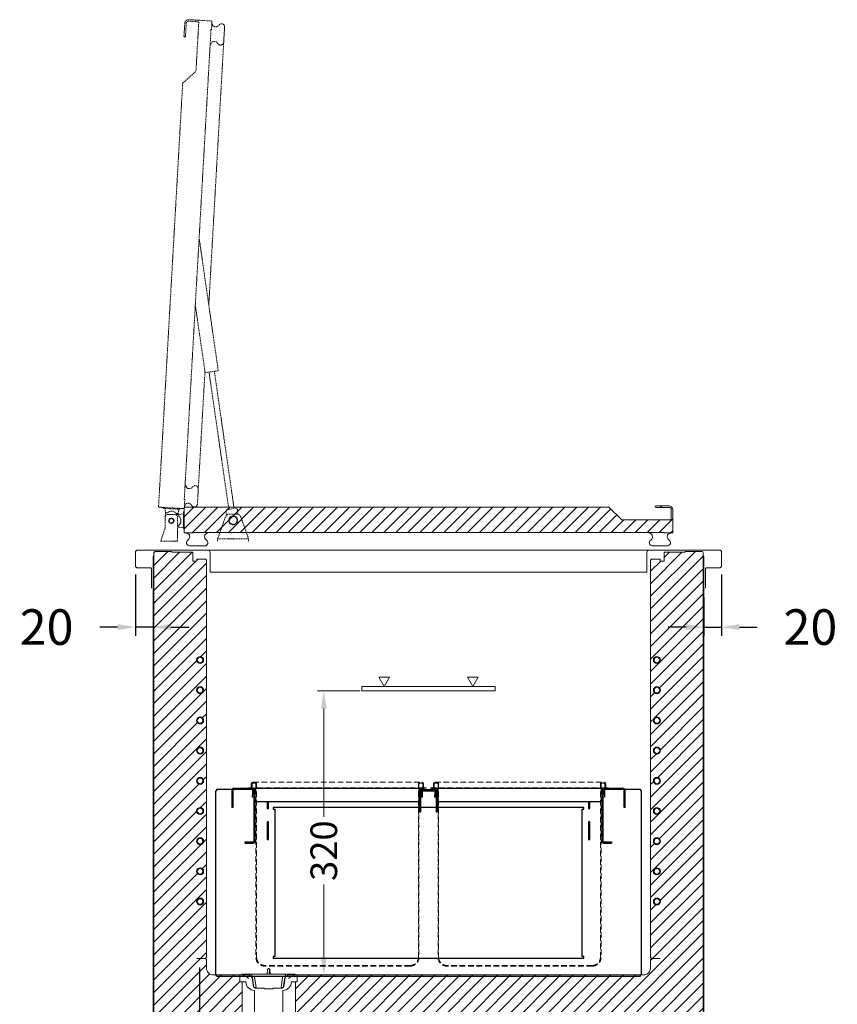
# Model space of a CAD drawing. Units: millimetres. Extents: x 11006 to 55553, y 38080 to 55482.
# Drawn here: x 15176 to 16096, y 41110 to 42219 of the extents above; entities that cross this region are included whole.
import ezdxf

# ---------------------------------------------------------------- set-up
doc = ezdxf.new("R2010")
doc.units = ezdxf.units.MM
doc.linetypes.add('VERDECKT', pattern=[9.525, 6.35, -3.175])
doc.layers.get('DEFPOINTS').update_dxf_attribs({"linetype": 'CONTINUOUS'})
for name, color, linetype, lineweight in [('A_BEMASSUNG', 1, 'CONTINUOUS', 13), ('A_SCHRAFFUR', 6, 'CONTINUOUS', 15), ('A_TEXT', 7, 'CONTINUOUS', 20), ('A_VERDECKT', 5, 'VERDECKT', 15), ('A_VOLL', 3, 'CONTINUOUS', 18), ('BEMASSUNG', 1, 'CONTINUOUS', 13)]:
    doc.layers.add(name, color=color, linetype=linetype, lineweight=lineweight)
doc.styles.add('Arial_0', font='arial.ttf')
doc.styles.get("Standard").update_dxf_attribs({"font": 'arial.ttf'})
doc.dimstyles.new('ID-groß_Bemassung', dxfattribs={"dimtxt": 40, "dimasz": 20, "dimexe": 10, "dimexo": 10, "dimgap": 15, "dimtad": 0, "dimdec": 0, "dimdsep": 46, "dimtxsty": 'Arial_0', "dimcen": 0.09, "dimclrt": 7, "dimazin": 0, "dimtfac": 1, "dimtdec": 0, "dimtmove": 2, "dimatfit": 3, "dimfxl": 1, "dimtolj": 1, "dimtzin": 0, "dimarcsym": 0})
doc.dimstyles.get("Standard").update_dxf_attribs({"dimtxt": 0.18, "dimasz": 0.18, "dimexe": 0.18, "dimexo": 0.0625, "dimgap": 0.09, "dimtad": 0, "dimtih": 1, "dimtoh": 1, "dimdec": 4, "dimzin": 0, "dimdsep": 46, "dimtxsty": 'Standard', "dimcen": 0.09, "dimadec": 0, "dimazin": 0, "dimtfac": 1, "dimtdec": 4, "dimtofl": 0, "dimtmove": 0, "dimatfit": 3, "dimfxl": 1, "dimtolj": 1, "dimtzin": 0, "dimarcsym": 0})
pattern_1 = [(45, (-309.7, -520), (-7.07107, 7.07107), [])]

# ---------------------------------------------------------------- blocks, each defined once
blk = doc.blocks.new('Schale-200')
at = {"layer": 'A_VERDECKT', "color": 9, "true_color": 0x9fc5d0}
for p, q in [((-100, 0.8), (-98, 0.8)), ((-100, 0), (-100, 0.8)), ((-100, 0.8), (100, 0.8)), ((-100, 0), (100, 0)), ((-97, 1.8), (-97, 5)), ((-96.2, 1.8), (-96.2, 5)), ((-95, 7), (95, 7)), ((-95, 6.2), (-92.8, 6.2)), ((-91.8, 0), (-91.8, 5.2)), ((-91.8, 0), (-91.8, -190.6)), ((-91.1, -190.6), (-91.1, 5.2)), ((91.1, -190.6), (91.1, 5.2)), ((91.8, 0), (91.8, 5.2)), ((91.8, 0), (91.8, -190.6)), ((95, 6.2), (92.8, 6.2)), ((96.2, 1.8), (96.2, 5)), ((97, 1.8), (97, 5)), ((100, 0.8), (98, 0.8)), ((100, 0), (100, 0.8)), ((81.8, -199.2), (-81.8, -199.2)), ((81.8, -200), (-81.8, -200))]:
    blk.add_line(p, q, dxfattribs=at)
for centre, radius, start, end in [((-98, 1.8), 1, 270, 0), ((-98, 1.8), 1.75, 270, 0), ((-95, 5), 2, 90, 180), ((-95, 5), 1.25, 90, 180), ((-92.8, 5.2), 1.75, 0, 90), ((-92.8, 5.2), 1, 0, 90), ((92.8, 5.2), 1.75, 90, 180), ((92.8, 5.2), 1, 90, 180), ((95, 5), 2, 0, 90), ((95, 5), 1.25, 0, 90), ((98, 1.8), 1.75, 180, 270), ((98, 1.8), 1, 180, 270), ((-81.8, -190), 10, 183.6368, 270), ((-81.8, -190), 9.25, 183.6368, 270), ((81.8, -190), 10, 270, 356.3632), ((81.8, -190), 9.25, 270, 356.3632)]:
    blk.add_arc(centre, radius, start, end, dxfattribs=at)
blk = doc.blocks.new('*U28')
at = {"layer": 'A_VOLL', "linetype": 'Continuous', "lineweight": 25, "ltscale": 8}
for p, q in [((-197.3, 211.2), (-219.3, 211.2)), ((-195.8, 211.2), (-196.5, 211.1)), ((-195.8, 210.7), (-195.8, 211.2)), ((-195.8, 211.2), (-195, 211.2)), ((-10, 211.2), (-195, 211.2)), ((-195, 211.2), (-195, 209)), ((-10, 211.2), (-10, 209)), ((-9.3, 211.2), (-10, 211.2)), ((9.2, 211.2), (10, 211.2)), ((195, 211.2), (10, 211.2)), ((10, 211.2), (10, 209)), ((195, 211.2), (195, 209)), ((195.7, 211.2), (195, 211.2)), ((219.2, 211.2), (197.2, 211.2)), ((-240, 208.7), (-240, 1.2)), ((-240, 208.7), (-238.8, 208.7)), ((-221.3, 210), (-238.8, 210)), ((-238.8, 210), (-238.8, 208.7)), ((-221.5, 209), (-221.5, 189.9)), ((-220.3, 209), (-220.3, 189.9)), ((-197.3, 210), (-219.3, 210)), ((-198, 209), (-198, 204.1)), ((-198, 201.6), (-198, 204.1)), ((-196.8, 201.6), (-198, 201.6)), ((-196.8, 209), (-196.8, 204.1)), ((-196.8, 204.1), (-196.8, 201.6)), ((-196.3, 209.2), (-196.5, 209.2)), ((-196.5, 209.2), (-196.5, 207.8)), ((-196.5, 207.8), (-196.5, 188.8)), ((-196.3, 152.1), (-196.3, 209)), ((-195.2, 210), (-195, 210)), ((-195, 209.2), (-195, 209.2)), ((-195, 152.1), (-195, 209)), ((-9.3, 210), (-10, 210)), ((-10, 210), (-10, 207.8)), ((-10, 209), (-10, 207.8)), ((-9.8, 208.7), (-10, 208.7)), ((-10, 185), (-10, 207.8)), ((-8.8, 185), (-8.8, 207.8)), ((-8.3, 208.6), (-8.3, 204.1)), ((-8.3, 201.6), (-8.3, 204.1)), ((-7, 201.6), (-8.3, 201.6)), ((-7.8, 210), (7.7, 210)), ((-7.8, 208.7), (7.7, 208.7)), ((-7, 208.7), (-7, 204.1)), ((-7, 204.1), (-7, 201.6)), ((7, 208.7), (7, 204.1)), ((7, 201.6), (7, 204.1)), ((8.2, 201.6), (7, 201.6)), ((8.2, 208.6), (8.2, 204.1)), ((8.2, 204.1), (8.2, 201.6)), ((8.7, 207.8), (8.7, 185)), ((9.2, 210), (10, 210)), ((10, 208.7), (9.8, 208.7)), ((10, 209), (10, 207.8)), ((10, 207.8), (10, 185)), ((195.2, 210), (195, 210)), ((195, 209.2), (195, 209.2)), ((195, 209.2), (195, 209)), ((195, 209), (195, 152.1)), ((196.2, 209), (196.2, 152.1)), ((196.5, 209.2), (196.3, 209.2)), ((196.5, 207.8), (196.5, 209.2)), ((196.5, 188.8), (196.5, 207.8)), ((196.7, 209), (196.7, 204.1)), ((196.7, 201.6), (196.7, 204.1)), ((198, 201.6), (196.7, 201.6)), ((219.2, 210), (197.2, 210)), ((198, 209), (198, 204.1)), ((198, 204.1), (198, 201.6)), ((220.2, 189.9), (220.2, 209)), ((238.7, 210), (221.3, 210)), ((221.5, 189.9), (221.5, 209)), ((238.7, 210), (238.7, 208.7)), ((240, 208.7), (238.7, 208.7)), ((240, 1.2), (240, 208.7)), ((-220.3, 189.9), (-221.5, 189.9)), ((-196.3, 193.8), (-196.5, 193.8)), ((-196.5, 188.8), (-196.3, 188.8)), ((-195, 188.8), (-195, 198.7)), ((-195, 193.8), (-195, 193.8)), ((-195, 188.8), (-195, 188.8)), ((-12.5, 196.2), (-192.5, 196.2)), ((-181.5, 196.2), (-181.5, 188.8)), ((-181.5, 188.8), (-180, 188.8)), ((-180, 188.8), (-180, 196.2)), ((-10, 190), (-175, 190)), ((-175, 190), (-175, 188)), ((8.7, 190), (-8.8, 190)), ((175, 190), (10, 190)), ((192.5, 196.2), (12.5, 196.2)), ((175, 188), (175, 190)), ((180, 196.2), (180, 188.8)), ((180, 188.8), (181.5, 188.8)), ((181.5, 188.8), (181.5, 196.2)), ((196.5, 193.8), (196.2, 193.8)), ((196.2, 188.8), (196.5, 188.8)), ((221.5, 189.9), (220.2, 189.9)), ((-175, 188), (-172.8, 188)), ((-172.8, 22), (-172.8, 188)), ((-10, 185), (-8.8, 185)), ((8.7, 185), (10, 185)), ((172.8, 188), (172.8, 22)), ((172.8, 188), (175, 188)), ((-196.5, 173.8), (-196.5, 153.8)), ((-196.3, 173.8), (-196.5, 173.8)), ((-195, 153.8), (-195, 173.8)), ((-195, 173.8), (-195, 173.8)), ((-181.5, 173.8), (-181.5, 153.8)), ((-180, 173.8), (-181.5, 173.8)), ((-180, 153.8), (-180, 173.8)), ((181.5, 173.8), (180, 173.8)), ((180, 173.8), (180, 153.8)), ((181.5, 153.8), (181.5, 173.8)), ((196.5, 173.8), (196.2, 173.8)), ((196.5, 153.8), (196.5, 173.8)), ((-206.3, 149.8), (-206.3, 151.1)), ((-206.3, 151.1), (-197.3, 151.1)), ((-206.3, 149.8), (-197.3, 149.8)), ((-196.5, 153.8), (-196.3, 153.8)), ((-195, 153.8), (-195, 153.8)), ((-181.5, 153.8), (-180, 153.8)), ((180, 153.8), (181.5, 153.8)), ((196.2, 153.8), (196.5, 153.8)), ((197.2, 151.1), (206.2, 151.1)), ((197.2, 149.8), (206.2, 149.8)), ((206.2, 151.1), (206.2, 149.8)), ((-175, 22), (-175, 20)), ((-172.8, 22), (-175, 22)), ((-175, 20), (175, 20)), ((175, 22), (172.8, 22)), ((175, 20), (175, 22)), ((-240, 1.2), (-238.8, 1.2)), ((-238.8, 0), (-238.8, 1.2)), ((-238.8, 0), (238.7, 0)), ((238.7, 0), (238.7, 1.2)), ((240, 1.2), (238.7, 1.2))]:
    blk.add_line(p, q, dxfattribs=at)
at = {"layer": 'A_VOLL', "linetype": 'Continuous', "lineweight": 25, "ltscale": 8, "flags": 128}
for points in [[(196.5, 211.1), (196.1, 211.2), (195.7, 211.2)], [(-197.7, 210), (-198, 209.4), (-198, 209)], [(-196.5, 209.6), (-196.7, 209.3), (-196.8, 209)], [(-8.7, 209.8), (-8.9, 209.9), (-9.3, 210)], [(9.2, 210), (8.8, 209.9), (8.7, 209.8)], [(196.7, 209), (196.7, 209.4), (196.5, 209.6)], [(198, 209), (197.9, 209.8), (197.7, 210)]]:
    blk.add_lwpolyline(points, dxfattribs=at)
at = {"layer": 'A_VOLL', "linetype": 'Continuous', "lineweight": 25, "ltscale": 64}
for centre, radius, start, end in [((-219.3, 209), 2.25, 90, 180), ((-197.3, 209), 2.25, 0, 90), ((-9.2, 209.1), 2.13, 24.3635, 91.1393), ((9.2, 209.2), 2.06, 87.2747, 156.8571), ((197.2, 209), 2.25, 90, 180), ((219.2, 209), 2.25, 0, 90), ((-219.3, 209), 1, 90, 180), ((-197.3, 209), 1, 0, 90), ((-7.8, 207.8), 2.25, 90, 180), ((-7.8, 207.8), 1, 90, 180), ((7.7, 207.8), 2.25, 0, 90), ((7.7, 207.8), 1, 0, 90), ((197.2, 209), 1, 90, 180), ((219.2, 209), 1, 0, 90), ((-192.5, 198.8), 2.5, 180, 270), ((-12.5, 198.8), 2.5, 270, 0), ((12.5, 198.8), 2.5, 180, 270), ((192.5, 198.8), 2.5, 270, 0), ((-197.3, 152.1), 1, 270, 0), ((-197.3, 152.1), 2.25, 270, 0), ((197.2, 152.1), 2.25, 180, 270), ((197.2, 152.1), 1, 180, 270)]:
    blk.add_arc(centre, radius, start, end, dxfattribs=at)
at = {"layer": 'A_VERDECKT'}
for p in [(-102.5, 211.2), (102.5, 211.2)]:
    blk.add_blockref('Schale-200', p, dxfattribs=at)
blk = doc.blocks.new('*U363')
at = {"layer": 'A_VOLL'}
blk.add_blockref('*U28', (0, 0), dxfattribs=at)
blk = doc.blocks.new('*D330')
at = {"layer": 'A_BEMASSUNG', "color": 0, "lineweight": -2, "transparency": 16777216}
for p, q in [((15966, 41594.5), (15966, 41525.3)), ((15946, 41569), (15946, 41525.3)), ((15926, 41535.3), (15906, 41535.3)), ((15946, 41535.3), (15966, 41535.3)), ((15986, 41535.3), (16006, 41535.3))]:
    blk.add_line(p, q, dxfattribs=at)
at = {"layer": 'A_BEMASSUNG', "color": 0, "transparency": 16777216}
for points in [[(15926, 41538.6), (15926, 41531.9), (15946, 41535.3)], [(15986, 41538.6), (15986, 41531.9), (15966, 41535.3)]]:
    blk.add_solid(points, dxfattribs=at)
at = {"layer": 'DEFPOINTS', "color": 0, "transparency": 16777216}
for p in [(15966, 41604.5), (15946, 41579), (15966, 41535.3)]:
    blk.add_point(p, dxfattribs=at)
at = {"layer": 'A_BEMASSUNG', "color": 7, "transparency": 16777216, "insert": (16066, 41535.3), "char_height": 40, "attachment_point": 5, "style": 'Arial_0'}
blk.add_mtext('\\A1;20', dxfattribs=at)
blk = doc.blocks.new('*D331')
at = {"layer": 'A_BEMASSUNG', "color": 0, "lineweight": -2, "transparency": 16777216}
for p, q in [((15306, 41594.5), (15306, 41525.3)), ((15326, 41569), (15326, 41525.3)), ((15286, 41535.3), (15266, 41535.3)), ((15326, 41535.3), (15306, 41535.3)), ((15346, 41535.3), (15366, 41535.3))]:
    blk.add_line(p, q, dxfattribs=at)
at = {"layer": 'A_BEMASSUNG', "color": 0, "transparency": 16777216}
for points in [[(15286, 41538.6), (15286, 41531.9), (15306, 41535.3)], [(15346, 41538.6), (15346, 41531.9), (15326, 41535.3)]]:
    blk.add_solid(points, dxfattribs=at)
at = {"layer": 'DEFPOINTS', "color": 0, "transparency": 16777216}
for p in [(15306, 41604.5), (15326, 41579), (15306, 41535.3)]:
    blk.add_point(p, dxfattribs=at)
at = {"layer": 'A_BEMASSUNG', "color": 7, "transparency": 16777216, "insert": (15206, 41535.3), "char_height": 40, "attachment_point": 5, "style": 'Arial_0'}
blk.add_mtext('\\A1;20', dxfattribs=at)
blk = doc.blocks.new('*D238')
at = {"layer": 'BEMASSUNG', "color": 0, "lineweight": -2, "transparency": 16777216}
for p, q in [((-77, -138.5), (-124.9, -138.5)), ((-117.9, -158.5), (-117.9, -280.4)), ((-117.9, -438.5), (-117.9, -356.6)), ((-77, -458.5), (-124.9, -458.5))]:
    blk.add_line(p, q, dxfattribs=at)
at = {"layer": 'BEMASSUNG', "color": 0, "transparency": 16777216}
for points in [[(-121.2, -158.5), (-114.5, -158.5), (-117.9, -138.5)], [(-121.2, -438.5), (-114.5, -438.5), (-117.9, -458.5)]]:
    blk.add_solid(points, dxfattribs=at)
at = {"layer": 'DEFPOINTS', "color": 0, "transparency": 16777216}
for p in [(-75, -138.5), (-117.9, -458.5), (-75, -458.5)]:
    blk.add_point(p, dxfattribs=at)
at = {"layer": 'BEMASSUNG', "color": 7, "transparency": 16777216, "insert": (-117.9, -318.5), "char_height": 30, "attachment_point": 5, "rotation": 90}
blk.add_mtext('\\A1;320', dxfattribs=at)
blk = doc.blocks.new('EIS-TKW-Klappdeckel-Seite')
at = {"layer": 'A_SCHRAFFUR'}
h = blk.add_hatch(dxfattribs=at)
h.set_pattern_fill('ANSI31', color=256, scale=3)
h.set_pattern_definition([(45, (0, -90), (-6.73519, 6.73519), [])])
h.paths.add_polyline_path([(533.6, 48, 0.198912), (532.9, 48.3), (56, 48.3, 0.414214), (55, 47.3), (55, 20.3, 0.414214), (56, 19.3), (65.4, 19.3), (65.4, 19.8), (595.2, 19.8), (595.2, 19.3), (604, 19.3, 0.414214), (605, 20.3), (605, 45.8, 0.414214), (601, 49.8), (586.2, 49.8, 1), (586.2, 48.1), (601, 48.1, -0.414214), (603.3, 45.8), (603.3, 35.1, -0.414214), (602.3, 34.1), (547.5, 34.1)])
at = {"layer": 'A_VERDECKT', "lineweight": 15, "ltscale": 0.2}
for p, q in [((54.7, 578.8), (55.6, 593.5)), ((57.3, 593.5), (56.4, 578.7)), ((70.4, 595), (59.7, 595.6)), ((59.8, 597.3), (85.2, 595.9)), ((68.2, 539.7), (71.3, 594)), ((86.2, 594.8), (85.7, 586)), ((85.1, 586.1), (55, 57.1)), ((55.5, 577.9), (55.5, 577.9)), ((55.6, 577.9), (55.5, 577.9)), ((82.6, 275.8), (99.9, 580.5)), ((85.7, 586), (85.1, 586.1)), ((53.5, 526.1), (67.9, 539)), ((26.1, 49.3), (53.2, 525.5)), ((72, 349.7), (93.3, 201.9)), ((78.5, 199.8), (67.7, 274.2)), ((70.3, 60.4), (78.3, 201)), ((78.5, 199.8), (93.3, 201.9)), ((105.2, 45.9), (82.9, 200.4)), ((88.9, 201.3), (111.1, 46.8)), ((55, 57.1), (55.6, 57.1)), ((55.6, 57.1), (55.1, 47.7)), ((54, 46.8), (27, 48.3)), ((30.8, 48.1), (31.5, 47)), ((49.5, 46), (31.5, 47)), ((34, 41.9), (33.4, 46.9)), ((49.1, 46), (48, 41.1)), ((49.5, 46), (50.3, 47)), ((103.7, 45.7), (105.6, 46)), ((105.6, 46), (110.7, 46.7)), ((114.9, 45.3), (115.6, 40.2)), ((33.8, 38.4), (34, 41.9)), ((34, 41.9), (36, 41.8)), ((46, 41.2), (48, 41.1)), ((48, 41.1), (47.9, 39.6)), ((92.5, 12.5), (101.3, 37.2)), ((102.6, 39.2), (102, 43.5)), ((114, 40.5), (106, 40.5)), ((118.7, 37.2), (127.5, 12.5)), ((127.5, 12.5), (92.5, 12.5)), ((92.5, 10), (92.5, 12.5)), ((127.5, 10), (127.5, 12.5))]:
    blk.add_line(p, q, dxfattribs=at)
at = {"layer": 'A_VERDECKT', "ltscale": 0.2}
for p, q in [((33.5, 38), (35.5, 40)), ((33.5, 25), (33.5, 38)), ((35.5, 40), (45.5, 40)), ((45.5, 40), (47.5, 38)), ((47.5, 38), (47.5, 10)), ((28.5, 10), (33.5, 25)), ((28.5, 10), (47.5, 10))]:
    blk.add_line(p, q, dxfattribs=at)
at = {"layer": 'A_VERDECKT', "lineweight": 15, "ltscale": 0.2}
for points in [[(84.2, 569.4, 0.222735), (85.7, 571.2, -0.256098), (87.1, 572.5), (87.6, 572.7, -0.35412), (92.8, 570.5, 0.754177), (99.4, 572), (100.4, 589, 0.754177), (94, 591.2, -0.354119), (88.6, 589.7), (88.1, 589.9, -0.256105), (86.9, 591.4, 0.010671), (86.1, 593.3)], [(56, 73.2, -0.222735), (57.3, 71.2, 0.256098), (58.5, 69.7), (59, 69.5, 0.35412), (64.4, 71.1, -0.754177), (70.8, 68.8), (69.8, 51.9, -0.754177), (63.3, 50.4, 0.354119), (58, 52.5), (57.5, 52.4, 0.256105), (56.2, 51, -0.010671), (55.1, 49.2)]]:
    blk.add_lwpolyline(points, format="xyb", dxfattribs=at)
at = {"layer": 'A_VERDECKT', "ltscale": 0.2}
blk.add_circle((40.5, 33), 3, dxfattribs=at)
at = {"layer": 'A_VERDECKT', "lineweight": 15, "ltscale": 0.2}
for centre, radius in [((40.5, 33), 2.5), ((110, 33.5), 5), ((110, 33.5), 4.5)]:
    blk.add_circle(centre, radius, dxfattribs=at)
for centre, radius, start, end in [((59.6, 593.3), 4, 86.7443, 176.7443), ((59.6, 593.3), 2.3, 86.7443, 176.7443), ((70.3, 594), 1, 356.7443, 86.7443), ((85.2, 594.9), 1, 356.7443, 86.7443), ((55.5, 578.7), 0.8, 176.7443, 266.7443), ((55.6, 578.7), 0.8, 266.7443, 356.7443), ((54.2, 525.4), 1, 131.7443, 176.7443), ((27.1, 49.3), 1, 176.7443, 266.7443), ((54.1, 47.8), 1, 266.7443, 356.7443), ((104, 43.7), 2, 98.1976, 188.1976), ((112.9, 45), 2, 8.1976, 98.1976), ((40.7, 37.3), 6.53, 36.7611, 136.7276), ((106, 35.5), 5, 90, 160.3462), ((114, 35.5), 5, 19.6538, 90)]:
    blk.add_arc(centre, radius, start, end, dxfattribs=at)
at = {"layer": 'A_VOLL'}
for p, q in [((45.5, 40), (49, 40)), ((49, 40), (54, 40.8)), ((49, 40), (49, 38)), ((55, 43.6), (54, 42.8)), ((54, 24.8), (54, 42.8)), ((49, 26), (47.5, 26)), ((49, 28), (49, 26)), ((54, 25.2), (49, 26)), ((54, 24.8), (55, 24.1))]:
    blk.add_line(p, q, dxfattribs=at)
blk.add_lwpolyline([(55, 20.3), (55, 47.3, -0.414214), (56, 48.3), (532.9, 48.3, -0.198912), (533.6, 48), (547.2, 34.4, 0.198912), (547.9, 34.1), (602.3, 34.1, 0.414214), (603.3, 35.1), (603.3, 45.8, 0.414214), (601, 48.1), (586.2, 48.1, -1), (586.2, 49.8), (601, 49.8, -0.414214), (605, 45.8), (605, 20.3, -0.414214), (604, 19.3), (595.2, 19.3), (595.2, 19.8), (65.4, 19.8), (65.4, 19.3), (56, 19.3, -0.414214), (55, 20.3, 0)], format="xyb", dxfattribs=at)
at = {"layer": 'A_VOLL', "color": 7, "lineweight": 5, "true_color": 0xeceded}
for points in [[(81.5, 19.8, -0.222735), (79.6, 18.4, 0.256098), (78.2, 17.1), (78, 16.6, 0.35412), (79.9, 11.3, -0.754177), (78, 4.8), (61, 4.8, -0.754177), (59.2, 11.3, 0.354119), (61, 16.6), (60.8, 17.1, 0.256105), (59.4, 18.4, -0.010671), (57.5, 19.3)], [(578.5, 19.8, 0.222735), (580.4, 18.4, -0.256098), (581.8, 17.1), (582, 16.6, -0.35412), (580.2, 11.3, 0.754177), (582, 4.8), (599, 4.8, 0.754177), (600.8, 11.3, -0.354119), (599, 16.6), (599.2, 17.1, -0.256105), (600.6, 18.4, 0.010671), (602.5, 19.3)]]:
    blk.add_lwpolyline(points, format="xyb", dxfattribs=at)
at = {"layer": 'A_VOLL'}
blk.add_circle((40.5, 33), 2.5, dxfattribs=at)
blk.add_arc((44.8, 33), 6.53, 310.0167, 49.9833, dxfattribs=at)
blk = doc.blocks.new('EIS-TKW-V03-Schnitt-Seite-Klappdeckel')
at = {"layer": 'A_SCHRAFFUR'}
h = blk.add_hatch(dxfattribs=at)
h.set_pattern_fill('_USER', color=256, scale=10, angle=45, pattern_type=0)
h.set_pattern_definition(pattern_1)
h.paths.add_polyline_path([(-250, 7.995, 0.4142135624), (-251.8, 9.795), (-260.8, 9.795), (-260.8, 7.7), (-265.5, 7.7), (-265.5, 17.5), (-289, 17.5), (-289, 18.5), (-307.6, 18.5, 0.4142135624), (-309.3, 16.8), (-309.3, -503.3), (-310, -518.3, 0.4142135624), (-308.3, -520), (-209.7, -520), (-209.7, -466.205), (-212.24994, -466.205), (-212.24994, -458.505), (-242, -458.505, -0.4142135624), (-250, -450.505), (-250, -441.605, 0.4142135624), (-251.8, -439.805, 0.4142135624), (-250, -438.005)])
h.paths.add_polyline_path([(-260.3, -103.805, -1), (-254.1, -103.805, -1)], flags=16)
h.paths.add_polyline_path([(-260.3, -137.805, -1), (-254.1, -137.805, -1)], flags=16)
h.paths.add_polyline_path([(-260.3, -171.805, -1), (-254.1, -171.805, -1)], flags=16)
h.paths.add_polyline_path([(-260.3, -205.805, -1), (-254.1, -205.805, -1)], flags=16)
h.paths.add_polyline_path([(-260.3, -239.805, -1), (-254.1, -239.805, -1)], flags=16)
h.paths.add_polyline_path([(-260.3, -273.805, -1), (-254.1, -273.805, -1)], flags=16)
h.paths.add_polyline_path([(-260.3, -307.805, -1), (-254.1, -307.805, -1)], flags=16)
h.paths.add_polyline_path([(-260.3, -341.805, -1), (-254.1, -341.805, -1)], flags=16)
h.paths.add_polyline_path([(-260.3, -375.805, -1), (-254.1, -375.805, -1)], flags=16)
h = blk.add_hatch(dxfattribs=at)
h.set_pattern_fill('_USER', color=256, scale=10, angle=45, pattern_type=0)
h.set_pattern_definition(pattern_1)
h.paths.add_polyline_path([(309.3, 16.8, 0.4142135624), (307.6, 18.5), (289, 18.5), (289, 17.5), (265.5, 17.5), (265.5, 7.7), (260.8, 7.7), (260.8, 9.795), (251.8, 9.795, 0.4142135624), (250, 7.995), (250, -438.005, 0.4142135624), (251.8, -439.805, 0.4142135624), (250, -441.605), (250, -450.505, -0.4142135624), (242, -458.505), (-147.75006, -458.505), (-147.75006, -459.805), (-147.75006, -466.205), (-149.7, -466.205), (-149.7, -520), (308.3, -520, 0.4142135624), (310, -518.3), (310, -503.3), (309.3, -503.3)])
h.paths.add_polyline_path([(261.2, -103.805, -1), (253.2, -103.805, -1)], flags=16)
h.paths.add_polyline_path([(260.3, -103.805, -1), (254.1, -103.805, -1)], flags=0)
h.paths.add_polyline_path([(261.2, -137.805, -1), (253.2, -137.805, -1)], flags=16)
h.paths.add_polyline_path([(260.3, -137.805, -1), (254.1, -137.805, -1)], flags=0)
h.paths.add_polyline_path([(261.2, -171.805, -1), (253.2, -171.805, -1)], flags=16)
h.paths.add_polyline_path([(260.3, -171.805, -1), (254.1, -171.805, -1)], flags=0)
h.paths.add_polyline_path([(261.2, -205.805, -1), (253.2, -205.805, -1)], flags=16)
h.paths.add_polyline_path([(260.3, -205.805, -1), (254.1, -205.805, -1)], flags=0)
h.paths.add_polyline_path([(261.2, -239.805, -1), (253.2, -239.805, -1)], flags=16)
h.paths.add_polyline_path([(260.3, -239.805, -1), (254.1, -239.805, -1)], flags=0)
h.paths.add_polyline_path([(261.2, -273.805, -1), (253.2, -273.805, -1)], flags=16)
h.paths.add_polyline_path([(260.3, -273.805, -1), (254.1, -273.805, -1)], flags=0)
h.paths.add_polyline_path([(261.2, -307.805, -1), (253.2, -307.805, -1)], flags=16)
h.paths.add_polyline_path([(260.3, -307.805, -1), (254.1, -307.805, -1)], flags=0)
h.paths.add_polyline_path([(261.2, -341.805, -1), (253.2, -341.805, -1)], flags=16)
h.paths.add_polyline_path([(260.3, -341.805, -1), (254.1, -341.805, -1)], flags=0)
h.paths.add_polyline_path([(261.2, -375.805, -1), (253.2, -375.805, -1)], flags=16)
h.paths.add_polyline_path([(260.3, -375.805, -1), (254.1, -375.805, -1)], flags=0)
at = {"layer": 'A_VOLL'}
for p, q in [((-301.5, 20), (-282.5, 20)), ((248.5, 20), (-248.5, 20)), ((-246, -5), (246, -5)), ((-181.39691, -452.91872), (-181.78909, -456.71795)), ((-179.85143, -451.37167), (-180.14857, -451.37167)), ((-178.91605, -453.03167), (-179.28491, -456.605)), ((-179.2333, -456.605), (-179.00414, -454.385)), ((-178.60774, -453.03167), (-178.60308, -452.91884)), ((-178.21091, -456.71795), (-178.60309, -452.91872)), ((-178.51966, -454.385), (-178.29049, -456.605)), ((-212.24994, -459.805), (-212.24994, -458.505)), ((-147.75006, -459.805), (-147.75006, -458.505)), ((-209.7, -466.205), (-209.7, -520)), ((-149.7, -466.205), (-149.7, -520))]:
    blk.add_line(p, q, dxfattribs=at)
at = {"layer": 'A_VOLL', "color": 153, "linetype": 'ByBlock'}
for p, q in [((-75, -133.505), (75, -133.505)), ((-75, -138.505), (-75, -133.505)), ((-75, -138.505), (75, -138.505)), ((75, -138.505), (75, -133.505))]:
    blk.add_line(p, q, dxfattribs=at)
at = {"layer": 'A_VOLL', "color": 32}
for p, q in [((-76, -531.805), (-76, -573.805)), ((-75, -528.805), (-75, -576.805)), ((-74.5, -528.86889), (-58.5, -528.86889)), ((-58, -576.77379), (-58, -528.805)), ((-206, -552.305), (-206, -536.305)), ((-203.96879, -535.805), (-156, -535.805)), ((-203.93611, -552.305), (-203.93611, -536.305)), ((-198.98148, -552.305), (-198.98148, -536.305)), ((-195.68795, -552.305), (-195.68795, -536.305)), ((-181.75, -552.305), (-181.75, -536.305)), ((-178.25, -552.305), (-178.25, -536.305)), ((-164.31205, -552.305), (-164.31205, -536.305)), ((-161.01852, -536.305), (-161.01852, -552.305)), ((-156.06389, -552.305), (-156.06389, -536.305)), ((-92, -567.805), (-92, -537.805)), ((-89, -534.805), (-89, -570.805)), ((-58.5, -533.82352), (-74.5, -533.82352)), ((-74.5, -537.11705), (-58.5, -537.11705)), ((-156, -552.805), (-204, -552.805)), ((-159, -553.805), (-201, -553.805)), ((-159.62563, -562.32059), (-148.31192, -551.00688)), ((-158.16624, -563.77998), (-146.85253, -552.46627)), ((-146.52209, -552.08961), (-112.60303, -586.00867)), ((-74.5, -551.055), (-58.5, -551.055)), ((-124.62385, -598.02948), (-158.56497, -564.08836)), ((-154.66279, -567.28343), (-143.34908, -555.96972)), ((-152.33391, -569.61231), (-141.0202, -558.2986)), ((-74.5, -554.555), (-58.5, -554.555)), ((-127.45227, -596.61527), (-157.15076, -566.91679)), ((-142.47829, -579.46793), (-131.16458, -568.15422)), ((-140.00342, -581.9428), (-128.68971, -570.6291)), ((-74.5, -568.49295), (-58.5, -568.49295)), ((-74.5, -571.78648), (-58.5, -571.78648)), ((-130.1478, -591.79842), (-118.83409, -580.48472)), ((-116.50521, -582.81359), (-127.81892, -594.1273)), ((-124.31547, -597.63076), (-113.00176, -586.31705)), ((-74.5, -576.74111), (-58.5, -576.74111)), ((-74.5, -578.805), (-58.5, -578.805))]:
    blk.add_line(p, q, dxfattribs=at)
at = {"layer": 'A_VOLL'}
for points in [[(-312, -23), (-312, -1, 0.4142135624), (-313, 0), (-327.5, 0, -0.4142135624), (-330, 2.5), (-330, 17.5, -0.4142135624), (-327.5, 20), (-248.5, 20, -0.4142135624), (-246, 17.5), (-246, -5)], [(-289, 18.5), (-307.6, 18.5, 0.4142135624), (-309.3, 16.8), (-309.3, -503.3), (-310, -503.3), (-310, -518.3, 0.4142135624), (-308.3, -520), (-195.99989, -520)], [(-309.3, 13.9832, 0.2051140063), (-310, 12.8), (-310, -503.3)], [(-260.8, -439.805), (-251.8, -439.805, 0.4142135624), (-250, -438.005), (-250, 7.995, 0.4142135624), (-251.8, 9.795), (-260.8, 9.795), (-260.8, 7.7), (-265.5, 7.7), (-265.5, 17.5), (-289, 17.5), (-289, 18.5)], [(-164.00011, -520), (308.3, -520, 0.4142135624), (310, -518.3), (310, -503.3), (309.3, -503.3), (309.3, 16.8, 0.4142135624), (307.6, 18.5), (289, 18.5)], [(312, -23), (312, -1, -0.4142135624), (313, 0), (327.5, 0, 0.4142135624), (330, 2.5), (330, 17.5, 0.4142135624), (327.5, 20), (248.5, 20, 0.4142135624), (246, 17.5), (246, -5)], [(260.8, -439.805), (251.8, -439.805, -0.4142135624), (250, -438.005), (250, 7.995, -0.4142135624), (251.8, 9.795), (260.8, 9.795), (260.8, 7.7), (265.5, 7.7), (265.5, 17.5), (289, 17.5), (289, 18.5)], [(309.3, 13.9832, -0.2051140482), (310, 12.8), (310, -503.3)], [(-260.8, -439.805), (-251.8, -439.805, -0.4142135624), (-250, -441.605), (-250, -450.505, 0.4142135624), (-242, -458.505), (-209.99994, -458.505, -0.1446296597), (-202.49992, -462.505, 0.533331908)], [(260.8, -439.805), (251.8, -439.805, 0.4142135624), (250, -441.605), (250, -450.505, -0.4142135624), (242, -458.505), (-150.00006, -458.505, 0.1446296574), (-157.50008, -462.505, -3.2857011961)], [(-212.24994, -459.805), (-212.24994, -466.205), (-205.59993, -466.205, 0.4142137727), (-195.99989, -475.805), (-195.99989, -532.805)], [(-209.99994, -457.705), (-209.99994, -458.505), (-203.42985, -458.505, -0.3853123812), (-198.25563, -463.18758), (-197.56608, -470.08311, 0.38531421), (-193.78492, -473.505), (-185.58105, -473.505), (-184.81531, -474.27069), (-175.18469, -474.27069), (-174.41895, -473.505), (-166.21508, -473.505, 0.385312683), (-162.43392, -470.08311), (-161.74437, -463.18758, -0.3853144712), (-156.57015, -458.505), (-150.00006, -458.505), (-150.00006, -457.705), (-209.99994, -457.705)], [(-197.96912, -457.705, 0.4879288639), (-198.93927, -458.94754), (-198.2499, -461.705), (-196.49991, -472.705), (-194.03092, -472.31221), (-195.773, -461.36212, -0.4612167302), (-194.78541, -460.205), (-165.21459, -460.205, -0.4612129046), (-164.227, -461.36212), (-165.96908, -472.31221), (-163.50011, -472.70501), (-161.7501, -461.705), (-161.06073, -458.94754, 0.4879307168), (-162.03088, -457.705), (-197.96912, -457.705)], [(-147.75006, -459.805), (-147.75006, -466.205), (-154.40007, -466.205, -0.4142137727), (-164.00011, -475.805), (-164.00011, -532.805)]]:
    blk.add_lwpolyline(points, format="xyb", dxfattribs=at)
at = {"layer": 'A_VOLL', "color": 153, "linetype": 'ByBlock'}
for points in [[(-50, -133.505), (-44.08714, -123.26363), (-55.91286, -123.26363)], [(50, -133.505), (55.91286, -123.26363), (44.08714, -123.26363)]]:
    blk.add_lwpolyline(points, close=True, dxfattribs=at)
at = {"layer": 'A_VOLL', "color": 150, "lineweight": 30}
for points in [[(-257.82354, -450.05049), (-257.82354, -652.18596), (-144.31254, -652.18596), (-144.2994, -664.01694)], [(-257.82354, -496.56103), (-257.82354, -637.11392), (-119.3999, -637.11392), (-119.3999, -649.24455)]]:
    blk.add_lwpolyline(points, dxfattribs=at)
at = {"layer": 'A_VOLL'}
for points in [[(-180.15302, -451.38219), (-180.52993, -451.43813), (-180.8344, -451.60363), (-181.04346, -451.80887), (-181.18139, -452.02558), (-181.27129, -452.24697), (-181.34892, -452.56857), (-181.39691, -452.91872)], [(-178.60309, -452.91872), (-178.64475, -452.60503), (-178.73931, -452.21507), (-178.85513, -451.95808), (-179.0807, -451.67485), (-179.39614, -451.46766), (-179.79465, -451.3731), (-179.85741, -451.38241)], [(-178.51966, -454.385), (-178.56788, -454.01595), (-178.62648, -453.73726), (-178.69233, -453.56385), (-178.7619, -453.505), (-178.83147, -453.56385), (-178.89731, -453.73726), (-178.95591, -454.01595), (-179.00414, -454.385)], [(-178.60774, -453.03167), (-178.63843, -452.79681), (-178.67572, -452.61947), (-178.71763, -452.50912), (-178.7619, -452.47167), (-178.80617, -452.50912), (-178.84807, -452.61947), (-178.88536, -452.79681), (-178.91605, -453.03167)], [(-238.8, -520), (-238.8, -539.305), (-228.8, -539.305), (-228.8, -520)]]:
    blk.add_lwpolyline(points, dxfattribs=at)
at = {"layer": 'A_VOLL', "color": 32}
for points in [[(-55, -531.805), (-58, -528.805), (-58, -527.305, 0.4142135624), (-58.5, -526.805), (-74.5, -526.805, 0.4142135624), (-75, -527.305), (-75, -528.805, 0.4142135624), (-76, -529.805), (-76, -531.805), (-76, -534.805), (-76, -570.805), (-76, -573.805), (-76, -575.805, 0.4142135624), (-75, -576.805), (-75, -578.305, 0.4142135624), (-74.5, -578.805), (-58.5, -578.805, 0.4142135624), (-58, -578.305), (-58, -576.805), (-55, -573.805), (-55, -531.805)], [(-159, -532.805), (-156, -535.805), (-154.5, -535.805, -0.4142135624), (-154, -536.305), (-154, -552.305, -0.4142135624), (-154.5, -552.805), (-156, -552.805, -0.4142135624), (-157, -553.805), (-159, -553.805), (-162, -556.805), (-198, -556.805), (-201, -553.805), (-203, -553.805, -0.4142135624), (-204, -552.805), (-205.5, -552.805, -0.4142135624), (-206, -552.305), (-206, -536.305, -0.4142135624), (-205.5, -535.805), (-204, -535.805), (-201, -532.805), (-159, -532.805)], [(-76, -534.805), (-89, -534.805), (-92, -537.805, 0.2043115288), (-138.05887, -556.31018, -93.7548098259)], [(-112.60303, -581.76603), (-112.60303, -586.00867), (-111.54237, -587.06933, -0.4142135624), (-111.54237, -587.77644), (-122.85608, -599.09014, -0.4142135624), (-123.56319, -599.09014), (-124.62385, -598.02948, -0.4142135624), (-126.03806, -598.02948), (-127.45227, -596.61527), (-131.69491, -596.61527), (-157.15076, -571.15943), (-157.15076, -566.91679), (-158.56497, -565.50257, -0.4142135624), (-158.56497, -564.08836), (-159.62563, -563.0277, -0.4142135624), (-159.62563, -562.32059), (-148.31192, -551.00688, -0.4142135624), (-147.60482, -551.00688), (-146.54416, -552.06754), (-142.30152, -552.06754), (-112.60303, -581.76603)], [(-132.04847, -596.26172), (-148.31192, -612.52517, -0.6681786379), (-197.5, -592.1508), (-197.5, -556.805)], [(-76, -570.805), (-89, -570.805), (-92, -567.805, 0.2087377553), (-116.84567, -577.52339, -50.3836534089)]]:
    blk.add_lwpolyline(points, format="xyb", dxfattribs=at)
blk.add_lwpolyline([(-162.5, -556.805), (-162.5, -577.21578), (-156.7972, -571.51298)], dxfattribs=at)
at = {"layer": 'A_VOLL', "color": 153, "linetype": 'ByBlock', "lineweight": 5}
for centre, radius in [((-257.2, -103.805), 4), ((-257.2, -103.805), 3.1), ((257.2, -103.805), 4), ((257.2, -103.805), 3.1), ((-257.2, -137.805), 4), ((-257.2, -137.805), 3.1), ((257.2, -137.805), 4), ((257.2, -137.805), 3.1), ((-257.2, -171.805), 4), ((-257.2, -171.805), 3.1), ((257.2, -171.805), 4), ((257.2, -171.805), 3.1), ((-257.2, -205.805), 4), ((-257.2, -205.805), 3.1), ((257.2, -205.805), 4), ((257.2, -205.805), 3.1), ((-257.2, -239.805), 4), ((-257.2, -239.805), 3.1), ((257.2, -239.805), 4), ((257.2, -239.805), 3.1), ((-257.2, -273.805), 4), ((-257.2, -273.805), 3.1), ((257.2, -273.805), 4), ((257.2, -273.805), 3.1), ((-257.2, -307.805), 4), ((-257.2, -307.805), 3.1), ((257.2, -307.805), 4), ((257.2, -307.805), 3.1), ((-257.2, -341.805), 4), ((-257.2, -341.805), 3.1), ((257.2, -341.805), 4), ((257.2, -341.805), 3.1), ((-257.2, -375.805), 4), ((-257.2, -375.805), 3.1), ((257.2, -375.805), 4), ((257.2, -375.805), 3.1)]:
    blk.add_circle(centre, radius, dxfattribs=at)
at = {"layer": 'A_VOLL'}
for centre, radius, start, end in [((-182.88328, -456.605), 1.1, 270, 355.05142647), ((-178.19012, -456.61021), 1.0948, 179.72736295, 269.72474328), ((-178.13851, -456.61021), 1.0948, 179.72736295, 269.72474328), ((-177.1957, -456.61021), 1.0948, 179.72736295, 269.72474328), ((-177.11672, -456.605), 1.1, 184.74565382, 270)]:
    blk.add_arc(centre, radius, start, end, dxfattribs=at)
at = {"layer": 'A_VOLL', "color": 32}
for centre, radius, start, end in [((-74.62883, -526.99833), 1.87499, 258.58229668, 273.93980652), ((-58.40852, -526.42681), 2.44379, 267.85475236, 279.62314444), ((-205.80667, -536.17617), 1.87499, 356.06019348, 11.41770332), ((-198.48148, -536.305), 0.5, 90, 180), ((-196.13794, -536.2545), 0.45282, 353.59740745, 83.06533232), ((-181.23878, -536.31612), 0.51134, 88.29973139, 178.75424135), ((-178.76527, -536.32037), 0.5155, 1.7091328, 91.23689446), ((-163.84399, -536.26879), 0.46946, 98.91372874, 184.42353148), ((-161.51852, -536.305), 0.5, 0, 90), ((-153.62181, -536.21352), 2.44379, 170.37685556, 182.14524764), ((-74.5, -534.32352), 0.5, 90, 180), ((-74.5505, -536.66706), 0.45282, 186.93466768, 276.40259255), ((-58.5, -534.32352), 0.5, 0, 90), ((-58.46379, -536.64899), 0.46946, 265.57646852, 351.08627126), ((-206.37819, -552.39648), 2.44379, 350.37685556, 2.14524764), ((-198.48148, -552.305), 0.5, 180, 270), ((-196.15601, -552.34121), 0.46946, 278.91372874, 4.42353148), ((-181.23473, -552.28963), 0.5155, 181.7091328, 271.23689446), ((-178.76122, -552.29388), 0.51134, 268.29973139, 358.75424135), ((-163.86206, -552.3555), 0.45282, 173.59740745, 263.06533232), ((-161.51852, -552.305), 0.5, 270, 0), ((-154.19333, -552.43383), 1.87499, 176.06019348, 191.41770332), ((-148.08412, -551.05249), 1.87499, 311.06019348, 326.41770332), ((-74.48888, -551.56622), 0.51134, 91.24575865, 181.70026861), ((-74.48463, -554.03973), 0.5155, 178.76310554, 268.2908672), ((-58.51537, -551.57027), 0.5155, 358.76310554, 88.2908672), ((-58.51112, -554.04378), 0.51134, 271.24575865, 1.70026861), ((-159.95774, -562.11785), 2.44379, 305.37685556, 317.14524764), ((-142.99553, -556.32328), 0.5, 45, 135), ((-141.30269, -557.9447), 0.45282, 308.59740745, 38.06533232), ((-154.30924, -567.63699), 0.5, 135, 225), ((-152.69049, -569.30695), 0.46946, 233.91372874, 319.42353148), ((-130.81096, -568.52357), 0.51134, 43.29973139, 133.75424135), ((-129.06493, -570.27562), 0.5155, 316.7091328, 46.23689446), ((-74.53621, -568.96101), 0.46946, 85.57646852, 171.08627126), ((-74.5, -571.28648), 0.5, 180, 270), ((-58.4495, -568.94294), 0.45282, 6.93466768, 96.40259255), ((-58.5, -571.28648), 0.5, 270, 0), ((-142.10307, -579.82141), 0.5155, 136.7091328, 226.23689446), ((-140.35705, -581.57346), 0.51134, 223.29973139, 313.75424135), ((-118.47752, -580.79008), 0.46946, 53.91372874, 139.42353148), ((-116.85877, -582.46004), 0.5, 315, 45), ((-111.21026, -587.97917), 2.44379, 125.37685556, 137.14524764), ((-74.59148, -579.18319), 2.44379, 87.85475236, 99.62314444), ((-58.37117, -578.61167), 1.87499, 78.58229668, 93.93980652), ((-129.86531, -592.15232), 0.45282, 128.59740745, 218.06533232), ((-128.17247, -593.77375), 0.5, 225, 315), ((-123.08388, -599.04453), 1.87499, 131.06019348, 146.41770332)]:
    blk.add_arc(centre, radius, start, end, dxfattribs=at)
at = {"layer": 'A_TEXT'}
blk.add_blockref('EIS-TKW-Klappdeckel-Seite', (-330, 20), dxfattribs=at)
at = {"layer": 'BEMASSUNG'}
dim = blk.add_linear_dim(base=(-117.86704, -458.505), p1=(-75, -138.505), p2=(-75, -458.505), angle=90, dimstyle='Standard', override={"dimtxt": 30, "dimasz": 20, "dimexe": 7, "dimexo": 2, "dimgap": 5, "dimtih": 0, "dimtoh": 0, "dimzin": 8, "dimlunit": 6, "dimcen": 2.5, "dimclrt": 7, "dimtofl": 1}, dxfattribs=at)
dim.commit()
dim.dimension.update_dxf_attribs({"geometry": '*D238', "text_midpoint": (-117.86704, -318.505), "dimtype": 160})

msp = doc.modelspace()

# ---------------------------------------------------------------- block references
at = {"layer": 'A_VOLL'}
for name, p in [('EIS-TKW-V03-Schnitt-Seite-Klappdeckel', (15636.0119856, 41601.9715616)), ('*U363', (15636.0119856, 41142.2665616))]:
    msp.add_blockref(name, p, dxfattribs=at)

# ---------------------------------------------------------------- dimensions: what is measured, and where the dimension line sits
at = {"layer": 'A_BEMASSUNG'}
dim = msp.add_linear_dim(base=(15306.0119856, 41535.2809518), p1=(15326.0119856, 41578.9715616), p2=(15306.0119856, 41604.4715616), angle=180, dimstyle='ID-groß_Bemassung', override={"dimdec": 6}, dxfattribs=at)
dim.commit()
dim.dimension.update_dxf_attribs({"geometry": '*D331', "text_midpoint": (15206.0119856, 41535.2809518), "dimtype": 160})
dim = msp.add_linear_dim(base=(15966.0119856, 41535.2809518), p1=(15946.0119856, 41578.9715616), p2=(15966.0119856, 41604.4715616), dimstyle='ID-groß_Bemassung', override={"dimdec": 6}, dxfattribs=at)
dim.commit()
dim.dimension.update_dxf_attribs({"geometry": '*D330', "text_midpoint": (16066.0119856, 41535.2809518), "dimtype": 160})

doc.saveas('drawing.dxf')
